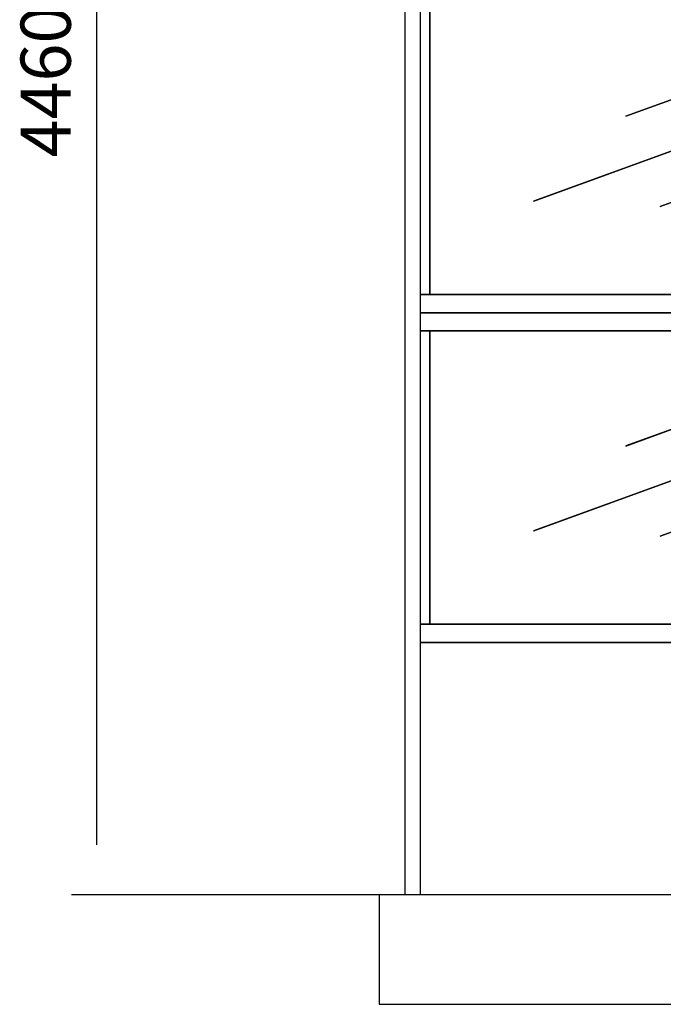
# Model space of a CAD drawing. Extents: x 5 to 1485, y 5 to 302.
# Drawn here: x 211 to 243, y 95 to 144 of the extents above; entities that cross this region are included whole.
import ezdxf

# ---------------------------------------------------------------- set-up
doc = ezdxf.new("R2010")
doc.units = 0
doc.header["$LTSCALE"] = 0.5
doc.header["$MEASUREMENT"] = 0
doc.layers.get('0').update_dxf_attribs({"linetype": 'CONTINUOUS'})
doc.layers.add('9', color=7, linetype='CONTINUOUS')
doc.styles.add('LD', font='ARIALUNI.TTF')
doc.dimstyles.new('LIFT', dxfattribs={"dimtxt": 2, "dimasz": 2.5, "dimexe": 1.25, "dimexo": 0, "dimgap": 0.5, "dimtad": 1, "dimdec": 0, "dimzin": 0, "dimdsep": 46, "dimtxsty": 'LD', "dimcen": 0, "dimdle": 3.5, "dimclrd": 1, "dimclre": 1, "dimclrt": 5, "dimadec": 0, "dimazin": 0, "dimtfac": 1, "dimtdec": 0, "dimtix": 1, "dimtmove": 1, "dimatfit": 3, "dimfxl": 1, "dimtolj": 1, "dimtzin": 0, "dimarcsym": 0})

# ---------------------------------------------------------------- blocks, each defined once
blk = doc.blocks.new('LD_20210419062232_00000047')
for p, q in [((25, 50), (-1625, 50)), ((-1625, 50), (-1625, -250)), ((-1625, -250), (25, -250))]:
    blk.add_line(p, q)
blk = doc.blocks.new('*D329')
at = {"layer": '9', "color": 1}
for p, q in [((258.636, 181.545), (213.75, 181.545)), ((215, 179.045), (215, 102.955)), ((258.636, 100.455), (213.75, 100.455))]:
    blk.add_line(p, q, dxfattribs=at)
for p in [(258.626, 181.545), (258.626, 100.455)]:
    blk.add_point(p, dxfattribs=at)
for points in [[(215, 181.545), (215.417, 179.045), (214.583, 179.045), (215, 181.545)], [(215, 100.455), (214.583, 102.955), (215.417, 102.955), (215, 100.455)]]:
    blk.add_solid(points, dxfattribs=at)
at = {"layer": '9', "color": 5, "insert": (214.5, 141), "char_height": 2.5, "attachment_point": 8, "rotation": 90, "style": 'LD'}
blk.add_mtext('4460', dxfattribs=at)
blk = doc.blocks.new('LD_20210419062232_0000005D')
for p, q in [((21.5, 50), (21.5, 6924.4)), ((-21.5, 6822.5), (-21.5, 50))]:
    blk.add_line(p, q)
blk = doc.blocks.new('LD_20210419062232_00000087')
blk.add_line((711.6, 371), (-711.6, 371))
blk = doc.blocks.new('LD_20210419062232_0000008D')
for p, q in [((711.6, 452), (-711.6, 452)), ((-711.6, 402), (711.6, 402)), ((-685.5, 402), (-711.6, 402)), ((-685.5, 402), (-685.5, -402)), ((685.5, 402), (-685.5, 402)), ((-685.5, -402), (-685.5, 402)), ((685.5, 402), (685.5, -402)), ((711.6, 402), (685.5, 402)), ((685.5, -402), (685.5, 402)), ((401.2, 146.1), (-401.3, -145.9)), ((-401.2, -146.1), (401.3, 145.9)), ((54.3, 160.6), (-148.7, 86.8)), ((-148.7, 86.6), (54.3, 160.4)), ((54.3, 160.4), (54.3, 160.6)), ((401.3, 145.9), (401.2, 146.1)), ((-148.7, 86.8), (-148.7, 86.6)), ((148.7, -86.6), (-54.3, -160.4)), ((-54.3, -160.6), (148.7, -86.8)), ((148.7, -86.8), (148.7, -86.6)), ((-401.3, -145.9), (-401.2, -146.1)), ((-54.3, -160.4), (-54.3, -160.6)), ((711.6, -402), (-711.6, -402)), ((-711.6, -402), (-685.5, -402)), ((-685.5, -402), (685.5, -402)), ((685.5, -402), (711.6, -402)), ((-711.6, -452), (711.6, -452))]:
    blk.add_line(p, q)
blk = doc.blocks.new('LD_20210419062232_00000091')
for p, q in [((711.6, 452), (-711.6, 452)), ((-711.6, 402), (711.6, 402)), ((-685.5, 402), (-711.6, 402)), ((-685.5, 402), (-685.5, -402)), ((685.5, 402), (-685.5, 402)), ((-685.5, -402), (-685.5, 402)), ((685.5, -402), (685.5, 402)), ((685.5, 402), (685.5, -402)), ((711.6, 402), (685.5, 402)), ((401.2, 146.1), (-401.3, -145.9)), ((-401.2, -146.1), (401.3, 145.9)), ((54.3, 160.6), (-148.7, 86.8)), ((-148.7, 86.6), (54.3, 160.4)), ((54.3, 160.4), (54.3, 160.6)), ((401.3, 145.9), (401.2, 146.1)), ((-148.7, 86.8), (-148.7, 86.6)), ((148.7, -86.6), (-54.3, -160.4)), ((-54.3, -160.6), (148.7, -86.8)), ((148.7, -86.8), (148.7, -86.6)), ((-401.3, -145.9), (-401.2, -146.1)), ((-54.3, -160.4), (-54.3, -160.6)), ((711.6, -402), (-711.6, -402)), ((-711.6, -402), (-685.5, -402)), ((-685.5, -402), (685.5, -402)), ((685.5, -402), (711.6, -402)), ((-711.6, -452), (711.6, -452))]:
    blk.add_line(p, q)

msp = doc.modelspace()

# ---------------------------------------------------------------- block references
at = {"xscale": 0.01818181818181818, "yscale": 0.01818181818181818, "zscale": 0.01818181818181818}
for name, p in [('LD_20210419062232_0000005D', (230.762, 99.545)), ('LD_20210419062232_00000047', (258.636, 99.545)), ('LD_20210419062232_00000091', (244.091, 137.691)), ('LD_20210419062232_0000008D', (244.091, 121.255)), ('LD_20210419062232_00000087', (244.091, 106.291))]:
    msp.add_blockref(name, p, dxfattribs=at)

# ---------------------------------------------------------------- dimensions: what is measured, and where the dimension line sits
at = {"layer": '9'}
dim = msp.add_linear_dim(base=(215, 141), p1=(258.636, 100.455), p2=(258.636, 181.545), angle=90, dimstyle='LIFT', override={"dimscale": 1, "dimtxt": 2.5, "dimlfac": 55, "dimtix": 1}, dxfattribs=at)
dim.commit()
dim.dimension.update_dxf_attribs({"geometry": '*D329', "text_midpoint": (215, 141)})

doc.saveas('drawing.dxf')
